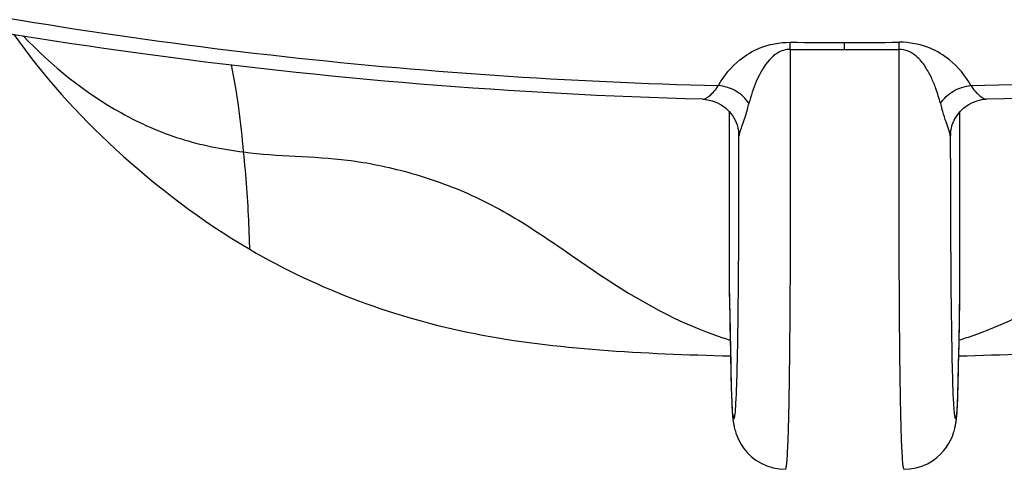
# Model space of a CAD drawing. Units: millimetres. Extents: x 163 to 1297, y -1205 to 1250.
# Drawn here: x 346 to 361, y 684 to 691 of the extents above; entities that cross this region are included whole.
import ezdxf

# ---------------------------------------------------------------- set-up
doc = ezdxf.new("R2010")
doc.units = ezdxf.units.MM
doc.header["$LTSCALE"] = 65.395
doc.layers.get('0').update_dxf_attribs({"linetype": 'CONTINUOUS'})
doc.layers.add('DATUM_AXIS', color=7, linetype='CONTINUOUS')

msp = doc.modelspace()

# ---------------------------------------------------------------- linework, layer by layer
at = {"color": 9, "linetype": 'Continuous'}
for centre, radius, start, end in [((337.428, 687.866), 11.889, 4.4844, 11.1066), ((358.635, 691.666), 6.063, 250.8234, 253.1232), ((358.691, 691.662), 6.058, 286.8777, 289.1828)]:
    msp.add_arc(centre, radius, start, end, dxfattribs=at)
for points, knots in [([(345.697, 690.629), (346.148, 689.973), (347.288, 688.734), (348.626, 687.719), (349.378, 687.279)], [0, 0, 0, 0, 0.477467, 1, 1, 1, 1]), ([(345.841, 690.607), (346.288, 690.136), (347.07, 689.505), (348.285, 688.967), (348.948, 688.838), (349.281, 688.796)], [0, 0, 0, 0, 0.491941, 0.745708, 1, 1, 1, 1]), ([(349.281, 688.796), (349.819, 688.725), (350.687, 688.74), (351.883, 688.491), (352.869, 688.144), (353.817, 687.6), (355.001, 686.75), (355.955, 686.179), (356.644, 685.94)], [0, 0, 0, 0, 0.202508, 0.321901, 0.454188, 0.591393, 0.727745, 1, 1, 1, 1]), ([(349.378, 687.279), (349.375, 687.408), (349.358, 687.914), (349.321, 688.42), (349.281, 688.796)], [0, 0, 0, 0, 0.254832, 1, 1, 1, 1]), ([(360.681, 685.94), (361.37, 686.179), (362.323, 686.75), (363.509, 687.6), (364.456, 688.144), (365.442, 688.491), (366.638, 688.74), (367.506, 688.725), (368.044, 688.796)], [0, 0, 0, 0, 0.272256, 0.408614, 0.545819, 0.678101, 0.797494, 1, 1, 1, 1]), ([(349.378, 687.279), (350.456, 686.647), (352.293, 685.977), (354.864, 685.684), (356.201, 685.633), (356.881, 685.617)], [0, 0, 0, 0, 0.483101, 0.737219, 1, 1, 1, 1]), ([(360.444, 685.617), (361.124, 685.633), (362.46, 685.684), (365.032, 685.977), (366.869, 686.647), (367.946, 687.279)], [0, 0, 0, 0, 0.262781, 0.5169, 1, 1, 1, 1])]:
    msp.add_open_spline(points, degree=3, knots=knots, dxfattribs=at)
at = {"layer": 'DATUM_AXIS', "color": 9, "linetype": 'Continuous'}
for p, q in [((358.662, 690.391), (358.662, 690.502)), ((357.013, 689.041), (357.008, 689.111)), ((360.311, 689.041), (360.316, 689.108)), ((356.909, 684.747), (356.915, 684.663)), ((360.41, 684.663), (360.416, 684.747))]:
    msp.add_line(p, q, dxfattribs=at)
at = {"layer": 'DATUM_AXIS', "color": 7, "linetype": 'Continuous'}
for p, q in [((356.862, 689.425), (356.862, 686.613)), ((360.462, 686.613), (360.462, 689.425)), ((360.322, 689.145), (360.342, 689.219)), ((357.008, 689.111), (357.009, 689.105)), ((360.316, 689.111), (360.322, 689.145)), ((360.316, 689.108), (360.316, 689.111)), ((356.862, 686.62), (356.862, 686.621)), ((356.862, 686.62), (356.868, 686.266)), ((360.456, 686.22), (360.462, 686.619)), ((360.462, 686.612), (360.462, 686.613)), ((356.868, 686.266), (356.873, 685.981)), ((360.448, 685.827), (360.456, 686.22)), ((356.873, 685.981), (356.879, 685.724)), ((360.441, 685.493), (360.448, 685.827)), ((356.879, 685.724), (356.884, 685.497)), ((356.884, 685.497), (356.888, 685.3)), ((360.435, 685.221), (360.441, 685.493)), ((356.888, 685.3), (356.893, 685.134)), ((360.429, 685.036), (360.435, 685.221)), ((356.893, 685.134), (356.897, 684.997)), ((356.897, 684.997), (356.9, 684.912)), ((356.9, 684.912), (356.903, 684.843)), ((360.423, 684.872), (360.426, 684.935)), ((360.426, 684.935), (360.429, 685.036)), ((356.903, 684.843), (356.904, 684.805)), ((356.904, 684.805), (356.906, 684.772)), ((360.42, 684.787), (360.421, 684.818)), ((360.421, 684.818), (360.423, 684.872)), ((356.915, 684.663), (356.917, 684.642))]:
    msp.add_line(p, q, dxfattribs=at)
for points in [[(356.448, 689.617), (356.522, 689.61), (356.594, 689.594), (356.667, 689.567), (356.737, 689.53), (356.803, 689.482), (356.862, 689.426), (356.912, 689.362)], [(360.412, 689.361), (360.463, 689.426), (360.522, 689.482), (360.588, 689.53), (360.659, 689.568), (360.732, 689.594), (360.805, 689.611), (360.877, 689.617)], [(356.912, 689.362), (356.953, 689.293), (356.983, 689.221), (357.002, 689.147), (357.008, 689.111)], [(360.342, 689.219), (360.371, 689.291), (360.412, 689.361)], [(356.906, 684.772), (356.907, 684.756), (356.908, 684.742), (356.909, 684.728), (356.91, 684.714), (356.911, 684.699), (356.912, 684.684), (356.914, 684.666), (356.915, 684.662)], [(360.41, 684.663), (360.412, 684.677), (360.413, 684.692), (360.415, 684.706), (360.416, 684.72), (360.416, 684.733), (360.417, 684.745), (360.418, 684.759), (360.42, 684.787)], [(356.917, 684.642), (356.919, 684.625), (356.922, 684.609), (356.924, 684.593)], [(359.591, 683.849), (359.678, 683.854), (359.776, 683.871), (359.869, 683.899), (359.954, 683.936), (360.031, 683.981), (360.1, 684.031), (360.16, 684.085), (360.21, 684.14), (360.251, 684.195), (360.284, 684.246), (360.309, 684.292), (360.328, 684.331), (360.343, 684.367), (360.354, 684.397), (360.362, 684.422), (360.369, 684.444), (360.375, 684.465), (360.379, 684.483), (360.383, 684.501), (360.387, 684.517), (360.39, 684.533), (360.393, 684.548), (360.396, 684.563), (360.398, 684.578), (360.401, 684.593), (360.403, 684.608), (360.405, 684.624), (360.407, 684.64), (360.409, 684.657), (360.41, 684.663)], [(356.924, 684.593), (356.927, 684.576), (356.929, 684.56), (356.933, 684.543), (356.936, 684.526), (356.94, 684.508), (356.944, 684.487)], [(356.944, 684.487), (356.95, 684.465), (356.957, 684.441), (356.966, 684.412), (356.978, 684.377), (356.994, 684.338), (357.016, 684.291), (357.048, 684.235), (357.089, 684.173), (357.14, 684.111), (357.202, 684.05), (357.276, 683.993), (357.358, 683.943), (357.448, 683.902), (357.545, 683.872), (357.646, 683.854), (357.734, 683.849)]]:
    msp.add_lwpolyline(points, dxfattribs=at)
at = {"layer": 'DATUM_AXIS', "color": 9, "linetype": 'Continuous'}
for centre, radius, start, end in [((358.659, 791.05), 100.548, 269.51809, 270.00213), ((358.666, 791.069), 100.567, 269.99792, 270.48187), ((358.657, 793.659), 103.268, 269.53026, 270.00297), ((358.668, 793.685), 103.294, 269.9971, 270.46969), ((354.217, 690.323), 3.051, 343.7018, 345.4151), ((363.091, 690.317), 3.033, 194.5687, 196.2922), ((357.65, 689.27), 2.672, 355.9683, 356.5793)]:
    msp.add_arc(centre, radius, start, end, dxfattribs=at)
for points, knots in [([(328.712, 738.625), (326.944, 737.777), (323.63, 735.947), (319.256, 732.678), (315.756, 729.047), (313.216, 725.123), (311.714, 720.986), (311.313, 716.738), (312.033, 712.51), (313.839, 708.425), (316.662, 704.577), (320.421, 701.043), (325.028, 697.888), (330.38, 695.176), (336.362, 692.961), (345.118, 690.706), (352.028, 689.945), (356.693, 689.831)], [0, 0, 0, 0, 0.068007, 0.130938, 0.188789, 0.242076, 0.291922, 0.340023, 0.388422, 0.439101, 0.493605, 0.552879, 0.617281, 0.686678, 0.760556, 0.83812, 1, 1, 1, 1]), ([(360.632, 689.831), (365.297, 689.945), (372.207, 690.706), (380.963, 692.961), (386.944, 695.176), (392.297, 697.888), (396.904, 701.043), (400.663, 704.577), (403.486, 708.425), (405.292, 712.51), (406.012, 716.738), (405.611, 720.986), (404.109, 725.123), (401.569, 729.047), (398.069, 732.677), (393.695, 735.947), (390.381, 737.777), (388.613, 738.625)], [0, 0, 0, 0, 0.16188, 0.239444, 0.313323, 0.382719, 0.447121, 0.506395, 0.560899, 0.611578, 0.659977, 0.708078, 0.757924, 0.811211, 0.869062, 0.931993, 1, 1, 1, 1]), ([(356.693, 689.831), (356.778, 689.983), (356.967, 690.216), (357.363, 690.452), (357.648, 690.506), (357.813, 690.506)], [0, 0, 0, 0, 0.382856, 0.6383, 1, 1, 1, 1]), ([(357.81, 690.395), (357.811, 690.406), (357.811, 690.443), (357.812, 690.48), (357.813, 690.506)], [0, 0, 0, 0, 0.300031, 1, 1, 1, 1]), ([(360.632, 689.831), (360.547, 689.983), (360.357, 690.216), (359.962, 690.452), (359.676, 690.507), (359.512, 690.506)], [0, 0, 0, 0, 0.382989, 0.638499, 1, 1, 1, 1]), ([(359.514, 690.395), (359.514, 690.406), (359.513, 690.443), (359.513, 690.48), (359.512, 690.506)], [0, 0, 0, 0, 0.300131, 1, 1, 1, 1]), ([(357.81, 690.395), (357.741, 690.396), (357.618, 690.355), (357.427, 690.184), (357.276, 689.911), (357.2, 689.671), (357.169, 689.554)], [0, 0, 0, 0, 0.184807, 0.325959, 0.678655, 1, 1, 1, 1]), ([(357.81, 690.395), (357.812, 689.902), (357.814, 688.972), (357.813, 687.667), (357.809, 686.543), (357.802, 685.724), (357.795, 685.167), (357.789, 684.824), (357.782, 684.533), (357.775, 684.294), (357.766, 684.108), (357.758, 683.985), (357.751, 683.914), (357.746, 683.879), (357.742, 683.861), (357.737, 683.849), (357.734, 683.849)], [0, 0, 0, 0, 0.225853, 0.425744, 0.597823, 0.740683, 0.80077, 0.853109, 0.897596, 0.934141, 0.962663, 0.983116, 0.99031, 0.995485, 0.998664, 1, 1, 1, 1]), ([(359.591, 683.849), (359.588, 683.849), (359.583, 683.861), (359.579, 683.879), (359.574, 683.914), (359.567, 683.985), (359.559, 684.108), (359.55, 684.294), (359.543, 684.533), (359.536, 684.824), (359.53, 685.167), (359.522, 685.724), (359.516, 686.543), (359.512, 687.667), (359.511, 688.972), (359.513, 689.902), (359.514, 690.395)], [0, 0, 0, 0, 0.001336, 0.004514, 0.009689, 0.016883, 0.037335, 0.065857, 0.102402, 0.146888, 0.199226, 0.259314, 0.402174, 0.574254, 0.774146, 1, 1, 1, 1]), ([(360.156, 689.554), (360.136, 689.631), (360.095, 689.767), (360.018, 689.958), (359.922, 690.133), (359.777, 690.315), (359.61, 690.396), (359.514, 690.395)], [0, 0, 0, 0, 0.212576, 0.377915, 0.551771, 0.744022, 1, 1, 1, 1]), ([(356.448, 689.617), (356.462, 689.617), (356.5, 689.633), (356.59, 689.696), (356.654, 689.771), (356.693, 689.831)], [0, 0, 0, 0, 0.135047, 0.354689, 1, 1, 1, 1]), ([(357.169, 689.554), (357.116, 689.632), (356.972, 689.763), (356.786, 689.823), (356.693, 689.831)], [0, 0, 0, 0, 0.499679, 1, 1, 1, 1]), ([(360.156, 689.554), (360.209, 689.632), (360.353, 689.763), (360.538, 689.823), (360.632, 689.831)], [0, 0, 0, 0, 0.499679, 1, 1, 1, 1]), ([(360.632, 689.831), (360.671, 689.771), (360.735, 689.696), (360.825, 689.633), (360.862, 689.617), (360.877, 689.617)], [0, 0, 0, 0, 0.645365, 0.865007, 1, 1, 1, 1]), ([(357.145, 689.466), (357.122, 689.387), (357.079, 689.255), (357.029, 689.124), (357.017, 689.069)], [0, 0, 0, 0, 0.593673, 1, 1, 1, 1]), ([(360.25, 689.251), (360.244, 689.267), (360.219, 689.339), (360.196, 689.41), (360.18, 689.466)], [0, 0, 0, 0, 0.227106, 1, 1, 1, 1]), ([(360.311, 689.041), (360.31, 689.07), (360.288, 689.141), (360.264, 689.21), (360.25, 689.251)], [0, 0, 0, 0, 0.404135, 1, 1, 1, 1]), ([(357.013, 689.041), (357.013, 689.045), (357.01, 689.068), (357.009, 689.092), (357.008, 689.111)], [0, 0, 0, 0, 0.173503, 1, 1, 1, 1]), ([(360.315, 689.083), (360.315, 689.078), (360.314, 689.064), (360.313, 689.05), (360.311, 689.041)], [0, 0, 0, 0, 0.310252, 1, 1, 1, 1]), ([(357.001, 686.336), (357.003, 686.524), (357.011, 687.426), (357.013, 688.327), (357.013, 689.041)], [0, 0, 0, 0, 0.208534, 1, 1, 1, 1]), ([(360.311, 689.041), (360.311, 688.779), (360.313, 687.877), (360.317, 686.975), (360.324, 686.336)], [0, 0, 0, 0, 0.290487, 1, 1, 1, 1]), ([(356.862, 686.621), (356.865, 686.449), (356.875, 685.894), (356.885, 685.339), (356.898, 684.957)], [0, 0, 0, 0, 0.310415, 1, 1, 1, 1]), ([(360.426, 684.957), (360.43, 685.054), (360.445, 685.608), (360.455, 686.163), (360.462, 686.621)], [0, 0, 0, 0, 0.174324, 1, 1, 1, 1]), ([(356.965, 684.878), (356.976, 685.067), (356.99, 685.553), (356.997, 686.039), (357.001, 686.336)], [0, 0, 0, 0, 0.388773, 1, 1, 1, 1]), ([(360.324, 686.336), (360.328, 686.039), (360.335, 685.553), (360.349, 685.067), (360.36, 684.878)], [0, 0, 0, 0, 0.611241, 1, 1, 1, 1]), ([(356.898, 684.957), (356.899, 684.931), (356.902, 684.861), (356.904, 684.791), (356.909, 684.747)], [0, 0, 0, 0, 0.368025, 1, 1, 1, 1]), ([(360.418, 684.775), (360.419, 684.786), (360.422, 684.846), (360.425, 684.907), (360.426, 684.957)], [0, 0, 0, 0, 0.174033, 1, 1, 1, 1]), ([(356.909, 684.747), (356.914, 684.71), (356.934, 684.567), (356.952, 684.708), (356.956, 684.744)], [0, 0, 0, 0, 0.508276, 1, 1, 1, 1]), ([(356.956, 684.744), (356.956, 684.754), (356.96, 684.798), (356.963, 684.843), (356.965, 684.878)], [0, 0, 0, 0, 0.212669, 1, 1, 1, 1]), ([(360.36, 684.878), (360.362, 684.834), (360.37, 684.755), (360.372, 684.692), (360.391, 684.622), (360.401, 684.656), (360.403, 684.666)], [0, 0, 0, 0, 0.490245, 0.785679, 0.890193, 1, 1, 1, 1]), ([(360.403, 684.666), (360.404, 684.671), (360.41, 684.698), (360.413, 684.725), (360.416, 684.747)], [0, 0, 0, 0, 0.189376, 1, 1, 1, 1])]:
    msp.add_open_spline(points, degree=3, knots=knots, dxfattribs=at)
at = {"layer": 'DATUM_AXIS', "color": 7, "linetype": 'Continuous'}
for points, knots in [([(356.447, 689.617), (353.5, 689.696), (347.684, 690.164), (339.256, 691.792), (331.432, 694.299), (324.449, 697.624), (318.515, 701.699), (313.821, 706.459), (310.573, 711.816), (309.513, 715.746), (309.303, 717.687)], [0, 0, 0, 0, 0.149444, 0.295061, 0.434179, 0.56475, 0.685707, 0.79726, 0.901058, 1, 1, 1, 1]), ([(408.022, 717.69), (407.813, 715.749), (406.753, 711.819), (403.505, 706.461), (398.811, 701.7), (392.877, 697.625), (385.894, 694.299), (378.07, 691.792), (369.641, 690.164), (363.825, 689.696), (360.877, 689.617)], [0, 0, 0, 0, 0.098941, 0.202739, 0.314291, 0.435248, 0.56582, 0.70494, 0.850557, 1, 1, 1, 1])]:
    msp.add_open_spline(points, degree=3, knots=knots, dxfattribs=at)
at = {"layer": 'DATUM_AXIS', "color": 9, "linetype": 'Continuous'}
for points in [[(357.017, 689.069), (357.015, 689.06), (357.014, 689.05), (357.013, 689.041)], [(360.416, 684.747), (360.417, 684.757), (360.418, 684.766), (360.418, 684.775)]]:
    msp.add_open_spline(points, degree=3, dxfattribs=at)

doc.saveas('drawing.dxf')
